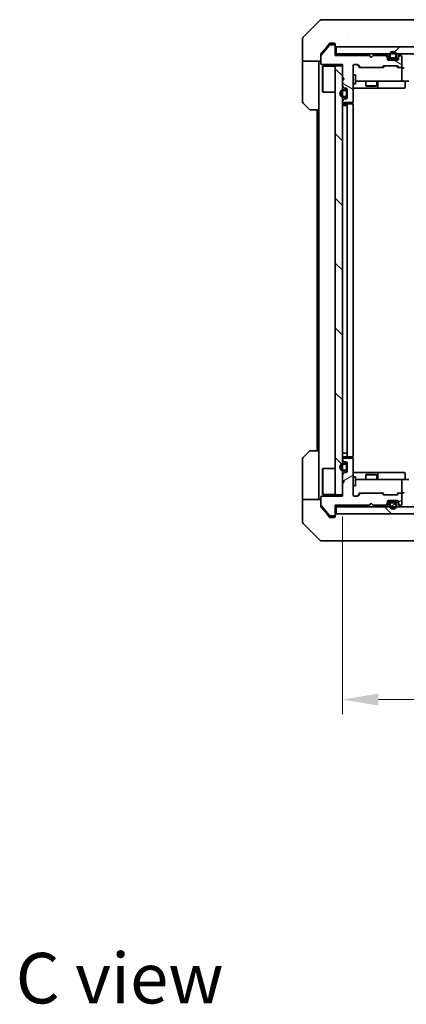
# Model space of a CAD drawing. Units: millimetres. Extents: x 43 to 7337, y 24 to 1148.
# Drawn here: x 2063 to 2170, y 708 to 981 of the extents above; entities that cross this region are included whole.
import ezdxf

# ---------------------------------------------------------------- set-up
doc = ezdxf.new("R2010")
doc.units = ezdxf.units.MM
doc.header["$LTSCALE"] = 3
doc.layers.get('Defpoints').update_dxf_attribs({"lineweight": 25})
for name, color, linetype, lineweight in [('Dimension (ISO)', 7, 'Continuous', 18), ('Dimension (ISO) @ 1', 7, 'Continuous', 18), ('Symbol (ISO)', 7, 'Continuous', 18), ('Visible (ISO)', 7, 'Continuous', 35)]:
    doc.layers.add(name, color=color, linetype=linetype, lineweight=lineweight)
doc.layers.add('Hatch (ISO)', color=1, linetype='Continuous', lineweight=18, true_color=0xff0000)
doc.styles.add('Note Text (TK)', font='txt')
doc.dimstyles.new('Default - Method 1b (TK)', dxfattribs={"dimscale": 3, "dimtxt": 2.5, "dimasz": 2.5, "dimexe": 1, "dimexo": 1.5, "dimgap": 1, "dimtad": 1, "dimrnd": 1e-08, "dimdsep": 46, "dimtxsty": 'Note Text (TK)', "dimcen": 0.09, "dimdle": 5, "dimclrd": 100, "dimclre": 100, "dimclrt": 7, "dimadec": 1, "dimazin": 1, "dimtfac": 1, "dimtmove": 0, "dimatfit": 3, "dimfxl": 0, "dimtolj": 1, "dimlwd": -1, "dimlwe": -1, "dimarcsym": 0})
pattern_1 = [(135.0002, (1168.5, -8), (-8.98022, -8.98029), [])]
pattern_2 = [(30, (1168.5, -8), (-6.35, 10.99852), [])]

# ---------------------------------------------------------------- blocks, each defined once
blk = doc.blocks.new('*D48')
at = {"layer": 'Defpoints', "color": 0, "transparency": 16777216}
for p in [(2152.43, 849.62), (2298.43, 849.62), (2298.43, 792.91)]:
    blk.add_point(p, dxfattribs=at)
at = {"layer": 'Dimension (ISO)', "color": 100, "transparency": 16777216}
for p, q in [((2152.43, 843.62), (2152.43, 788.91)), ((2298.43, 843.62), (2298.43, 788.91)), ((2162.43, 792.91), (2288.43, 792.91))]:
    blk.add_line(p, q, dxfattribs=at)
for points in [[(2162.43, 794.58), (2162.43, 791.24), (2152.43, 792.91)], [(2288.43, 794.58), (2288.43, 791.24), (2298.43, 792.91)]]:
    blk.add_solid(points, dxfattribs=at)
at = {"layer": 'Dimension (ISO)', "color": 7, "transparency": 16777216, "insert": (2215.69, 801.91), "char_height": 10, "attachment_point": 4, "style": 'Note Text (TK)'}
blk.add_mtext('\\A1;146', dxfattribs=at)

msp = doc.modelspace()

# ---------------------------------------------------------------- hatches: boundary and pattern name
at = {"layer": 'Hatch (ISO)'}
h = msp.add_hatch(dxfattribs=at)
h.set_pattern_fill('ANSI31', color=256, scale=101.6, angle=105.000246, style=0)
h.set_pattern_definition([(150.0002, (1168.5, -8), (-6.34995, -10.99855), [])])
edge = h.paths.add_edge_path()
edge.add_line((2159.9307, 971.4229), (2150.4307, 971.4229))
edge.add_line((2150.4307, 971.4229), (2150.4307, 974.1229))
edge.add_ellipse((2150.1307, 974.1229), major_axis=(0, 0.3), ratio=1, start_angle=270, end_angle=360)
edge.add_line((2150.1307, 974.4229), (2149.0244, 974.4229))
edge.add_ellipse((2149.0244, 974.2229), major_axis=(-0.2, 0), ratio=1, start_angle=270, end_angle=320.194429)
edge.add_line((2148.8708, 974.3509), (2146.4771, 971.4785))
edge.add_ellipse((2146.6307, 971.3505), major_axis=(-0.128, -0.1536), ratio=1, start_angle=270, end_angle=309.805571)
edge.add_line((2146.4307, 971.3505), (2146.4307, 969.2229))
edge.add_ellipse((2146.7307, 969.2229), major_axis=(0, -0.3), ratio=1, start_angle=270, end_angle=360)
edge.add_line((2146.7307, 968.9229), (2152.4307, 968.9229))
edge.add_line((2152.4307, 968.9229), (2152.4307, 965.4229))
edge.add_line((2152.4307, 965.4229), (2152.9307, 964.9229))
edge.add_line((2152.9307, 964.9229), (2152.4307, 964.4229))
edge.add_line((2152.4307, 964.4229), (2152.4307, 963.0471))
edge.add_ellipse((2152.7307, 963.0471), major_axis=(0, -0.3), ratio=1, start_angle=270, end_angle=315)
edge.add_line((2152.5186, 962.835), (2152.8429, 962.5107))
edge.add_ellipse((2153.055, 962.7229), major_axis=(0.2121, -0.2121), ratio=1, start_angle=270, end_angle=315)
edge.add_line((2153.055, 962.4229), (2153.4307, 962.4229))
edge.add_ellipse((2153.4307, 962.1229), major_axis=(0.3, 0), ratio=1, start_angle=0, end_angle=90, ccw=False)
edge.add_line((2153.7307, 962.1229), (2153.7307, 959.7229))
edge.add_ellipse((2153.4307, 959.7229), major_axis=(0, -0.3), ratio=1, start_angle=0, end_angle=90, ccw=False)
edge.add_line((2153.4307, 959.4229), (2153.055, 959.4229))
edge.add_ellipse((2153.055, 959.1229), major_axis=(-0.3, 0), ratio=1, start_angle=270, end_angle=315)
edge.add_line((2152.8429, 959.335), (2152.5186, 959.0107))
edge.add_ellipse((2152.7307, 958.7986), major_axis=(-0.2121, -0.2121), ratio=1, start_angle=270, end_angle=315)
edge.add_line((2152.4307, 958.7986), (2152.4307, 958.7229))
edge.add_ellipse((2152.7307, 958.7229), major_axis=(0, -0.3), ratio=1, start_angle=270, end_angle=360)
edge.add_line((2152.7307, 958.4229), (2155.1307, 958.4229))
edge.add_ellipse((2155.1307, 958.7229), major_axis=(0.3, 0), ratio=1, start_angle=270, end_angle=360)
edge.add_line((2155.4307, 958.7229), (2155.4307, 968.6229))
edge.add_ellipse((2155.7307, 968.6229), major_axis=(0, 0.3), ratio=1, start_angle=0, end_angle=90, ccw=False)
edge.add_line((2155.7307, 968.9229), (2156.5565, 968.9229))
edge.add_ellipse((2156.5565, 968.6229), major_axis=(0.3, 0), ratio=1, start_angle=45, end_angle=90, ccw=False)
edge.add_line((2156.7686, 968.835), (2157.3929, 968.2107))
edge.add_ellipse((2157.605, 968.4229), major_axis=(0.2121, -0.2121), ratio=1, start_angle=270, end_angle=315)
edge.add_line((2157.605, 968.1229), (2163.2565, 968.1229))
edge.add_ellipse((2163.2565, 968.4229), major_axis=(0.3, 0), ratio=1, start_angle=270, end_angle=315)
edge.add_line((2163.4686, 968.2107), (2163.7929, 968.535))
edge.add_ellipse((2164.005, 968.3229), major_axis=(0.2121, 0.2121), ratio=1, start_angle=45, end_angle=90, ccw=False)
edge.add_line((2164.005, 968.6229), (2167.5065, 968.6229))
edge.add_ellipse((2167.5065, 968.3229), major_axis=(0.3, 0), ratio=1, start_angle=45, end_angle=90, ccw=False)
edge.add_line((2167.7186, 968.535), (2168.0429, 968.2107))
edge.add_ellipse((2168.255, 968.4229), major_axis=(0.2121, -0.2121), ratio=1, start_angle=270, end_angle=315)
edge.add_line((2168.255, 968.1229), (2168.6307, 968.1229))
edge.add_ellipse((2168.6307, 968.4229), major_axis=(0.3, 0), ratio=1, start_angle=270, end_angle=360)
edge.add_line((2168.9307, 968.4229), (2168.9307, 971.1229))
edge.add_ellipse((2168.6307, 971.1229), major_axis=(0, 0.3), ratio=1, start_angle=270, end_angle=360)
edge.add_line((2168.6307, 971.4229), (2168.555, 971.4229))
edge.add_ellipse((2168.555, 971.1229), major_axis=(-0.3, 0), ratio=1, start_angle=270, end_angle=315)
edge.add_line((2168.3429, 971.335), (2168.0186, 971.0107))
edge.add_ellipse((2168.2307, 970.7986), major_axis=(-0.2121, -0.2121), ratio=1, start_angle=270, end_angle=315)
edge.add_line((2167.9307, 970.7986), (2167.9307, 970.4229))
edge.add_ellipse((2167.6307, 970.4229), major_axis=(0, -0.3), ratio=1, start_angle=0, end_angle=90, ccw=False)
edge.add_line((2167.6307, 970.1229), (2165.2307, 970.1229))
edge.add_ellipse((2165.2307, 970.4229), major_axis=(-0.3, 0), ratio=1, start_angle=0, end_angle=90, ccw=False)
edge.add_line((2164.9307, 970.4229), (2164.9307, 970.7986))
edge.add_ellipse((2164.6307, 970.7986), major_axis=(0, 0.3), ratio=1, start_angle=270, end_angle=315)
edge.add_line((2164.8429, 971.0107), (2164.5186, 971.335))
edge.add_ellipse((2164.3065, 971.1229), major_axis=(-0.2121, 0.2121), ratio=1, start_angle=270, end_angle=315)
edge.add_line((2164.3065, 971.4229), (2160.9307, 971.4229))
edge.add_line((2160.9307, 971.4229), (2160.4307, 970.9229))
edge.add_line((2160.4307, 970.9229), (2159.9307, 971.4229))
h = msp.add_hatch(dxfattribs=at)
h.set_pattern_fill('ANSI31', color=256, scale=101.6, style=0)
h.set_pattern_definition([(45, (1168.5, -8), (-8.98026, 8.98026), [])])
h.paths.add_polyline_path([(2300.1307, 971.8729), (2300.1307, 973.8729), (2150.7307, 973.8729), (2150.7307, 971.8729)])
h = msp.add_hatch(dxfattribs=at)
h.set_pattern_fill('ANSI31', color=256, scale=101.6, angle=90.00021, style=0)
h.set_pattern_definition(pattern_1)
h.paths.add_polyline_path([(2150.4307, 849.6229), (2152.4307, 849.6229), (2152.4307, 968.6229), (2150.4307, 968.6229)])
h = msp.add_hatch(dxfattribs=at)
h.set_pattern_fill('ANSI31', color=256, scale=101.6, angle=-14.999978, style=0)
h.set_pattern_definition(pattern_2)
edge = h.paths.add_edge_path()
edge.add_line((2150.4307, 846.8229), (2159.9307, 846.8229))
edge.add_line((2159.9307, 846.8229), (2160.4307, 847.3229))
edge.add_line((2160.4307, 847.3229), (2160.9307, 846.8229))
edge.add_line((2160.9307, 846.8229), (2164.3065, 846.8229))
edge.add_ellipse((2164.3065, 847.1229), major_axis=(0.3, 0), ratio=1, start_angle=270, end_angle=315)
edge.add_line((2164.5186, 846.9107), (2164.8429, 847.235))
edge.add_ellipse((2164.6307, 847.4471), major_axis=(0.2121, 0.2121), ratio=1, start_angle=270, end_angle=315)
edge.add_line((2164.9307, 847.4471), (2164.9307, 847.8229))
edge.add_ellipse((2165.2307, 847.8229), major_axis=(0, 0.3), ratio=1, start_angle=0, end_angle=90, ccw=False)
edge.add_line((2165.2307, 848.1229), (2167.6307, 848.1229))
edge.add_ellipse((2167.6307, 847.8229), major_axis=(0.3, 0), ratio=1, start_angle=0, end_angle=90, ccw=False)
edge.add_line((2167.9307, 847.8229), (2167.9307, 847.4471))
edge.add_ellipse((2168.2307, 847.4471), major_axis=(0, -0.3), ratio=1, start_angle=270, end_angle=315)
edge.add_line((2168.0186, 847.235), (2168.3429, 846.9107))
edge.add_ellipse((2168.555, 847.1229), major_axis=(0.2121, -0.2121), ratio=1, start_angle=270, end_angle=315)
edge.add_line((2168.555, 846.8229), (2168.6307, 846.8229))
edge.add_ellipse((2168.6307, 847.1229), major_axis=(0.3, 0), ratio=1, start_angle=270, end_angle=360)
edge.add_line((2168.9307, 847.1229), (2168.9307, 849.8229))
edge.add_ellipse((2168.6307, 849.8229), major_axis=(0, 0.3), ratio=1, start_angle=270, end_angle=360)
edge.add_line((2168.6307, 850.1229), (2168.255, 850.1229))
edge.add_ellipse((2168.255, 849.8229), major_axis=(-0.3, 0), ratio=1, start_angle=270, end_angle=315)
edge.add_line((2168.0429, 850.035), (2167.7186, 849.7107))
edge.add_ellipse((2167.5065, 849.9229), major_axis=(-0.2121, -0.2121), ratio=1, start_angle=45, end_angle=90, ccw=False)
edge.add_line((2167.5065, 849.6229), (2164.005, 849.6229))
edge.add_ellipse((2164.005, 849.9229), major_axis=(-0.3, 0), ratio=1, start_angle=45, end_angle=90, ccw=False)
edge.add_line((2163.7929, 849.7107), (2163.4686, 850.035))
edge.add_ellipse((2163.2565, 849.8229), major_axis=(-0.2121, 0.2121), ratio=1, start_angle=270, end_angle=315)
edge.add_line((2163.2565, 850.1229), (2157.605, 850.1229))
edge.add_ellipse((2157.605, 849.8229), major_axis=(-0.3, 0), ratio=1, start_angle=270, end_angle=315)
edge.add_line((2157.3929, 850.035), (2156.7686, 849.4107))
edge.add_ellipse((2156.5565, 849.6229), major_axis=(-0.2121, -0.2121), ratio=1, start_angle=45, end_angle=90, ccw=False)
edge.add_line((2156.5565, 849.3229), (2155.7307, 849.3229))
edge.add_ellipse((2155.7307, 849.6229), major_axis=(-0.3, 0), ratio=1, start_angle=0, end_angle=90, ccw=False)
edge.add_line((2155.4307, 849.6229), (2155.4307, 859.5229))
edge.add_ellipse((2155.1307, 859.5229), major_axis=(0, 0.3), ratio=1, start_angle=270, end_angle=360)
edge.add_line((2155.1307, 859.8229), (2152.7307, 859.8229))
edge.add_ellipse((2152.7307, 859.5229), major_axis=(-0.3, 0), ratio=1, start_angle=270, end_angle=360)
edge.add_line((2152.4307, 859.5229), (2152.4307, 859.4471))
edge.add_ellipse((2152.7307, 859.4471), major_axis=(0, -0.3), ratio=1, start_angle=270, end_angle=315)
edge.add_line((2152.5186, 859.235), (2152.8429, 858.9107))
edge.add_ellipse((2153.055, 859.1229), major_axis=(0.2121, -0.2121), ratio=1, start_angle=270, end_angle=315)
edge.add_line((2153.055, 858.8229), (2153.4307, 858.8229))
edge.add_ellipse((2153.4307, 858.5229), major_axis=(0.3, 0), ratio=1, start_angle=0, end_angle=90, ccw=False)
edge.add_line((2153.7307, 858.5229), (2153.7307, 856.1229))
edge.add_ellipse((2153.4307, 856.1229), major_axis=(0, -0.3), ratio=1, start_angle=0, end_angle=90, ccw=False)
edge.add_line((2153.4307, 855.8229), (2153.055, 855.8229))
edge.add_ellipse((2153.055, 855.5229), major_axis=(-0.3, 0), ratio=1, start_angle=270, end_angle=315)
edge.add_line((2152.8429, 855.735), (2152.5186, 855.4107))
edge.add_ellipse((2152.7307, 855.1986), major_axis=(-0.2121, -0.2121), ratio=1, start_angle=270, end_angle=315)
edge.add_line((2152.4307, 855.1986), (2152.4307, 853.8229))
edge.add_line((2152.4307, 853.8229), (2152.9307, 853.3229))
edge.add_line((2152.9307, 853.3229), (2152.4307, 852.8229))
edge.add_line((2152.4307, 852.8229), (2152.4307, 849.3229))
edge.add_line((2152.4307, 849.3229), (2146.7307, 849.3229))
edge.add_ellipse((2146.7307, 849.0229), major_axis=(-0.3, 0), ratio=1, start_angle=270, end_angle=360)
edge.add_line((2146.4307, 849.0229), (2146.4307, 846.8953))
edge.add_ellipse((2146.6307, 846.8953), major_axis=(0, -0.2), ratio=1, start_angle=270, end_angle=309.805571)
edge.add_line((2146.4771, 846.7672), (2148.8708, 843.8948))
edge.add_ellipse((2149.0244, 844.0229), major_axis=(0.128, -0.1536), ratio=1, start_angle=270, end_angle=320.194429)
edge.add_line((2149.0244, 843.8229), (2150.1307, 843.8229))
edge.add_ellipse((2150.1307, 844.1229), major_axis=(0.3, 0), ratio=1, start_angle=270, end_angle=360)
edge.add_line((2150.4307, 844.1229), (2150.4307, 846.8229))
h = msp.add_hatch(dxfattribs=at)
h.set_pattern_fill('ANSI31', color=256, scale=101.6, angle=14.999978, style=0)
h.set_pattern_definition([(60, (1168.5, -8), (-10.99852, 6.35), [])])
edge = h.paths.add_edge_path()
edge.add_ellipse((2153.2307, 856.8229), major_axis=(0.3, 0), ratio=1, start_angle=270, end_angle=360)
edge.add_line((2153.5307, 856.8229), (2153.5307, 857.8229))
edge.add_ellipse((2153.2307, 857.8229), major_axis=(0, 0.3), ratio=1, start_angle=270, end_angle=360)
edge.add_line((2153.2307, 858.1229), (2152.7307, 858.1229))
edge.add_ellipse((2152.7307, 857.3229), major_axis=(-0.8, 0), ratio=1, start_angle=270, end_angle=450)
edge.add_line((2152.7307, 856.5229), (2153.2307, 856.5229))
h = msp.add_hatch(dxfattribs=at)
h.set_pattern_fill('ANSI31', color=256, scale=101.6, angle=90.00021, style=0)
h.set_pattern_definition(pattern_1)
h.paths.add_polyline_path([(2300.1307, 844.3729), (2300.1307, 846.3729), (2150.7307, 846.3729), (2150.7307, 844.3729)])
h = msp.add_hatch(dxfattribs=at)
h.set_pattern_fill('ANSI31', color=256, scale=101.6, angle=-14.999978, style=0)
h.set_pattern_definition(pattern_2)
edge = h.paths.add_edge_path()
edge.add_ellipse((2165.9307, 847.1729), major_axis=(-0.3, 0), ratio=1, start_angle=270, end_angle=360)
edge.add_line((2165.6307, 847.1729), (2165.6307, 846.6729))
edge.add_ellipse((2166.4307, 846.6729), major_axis=(0, -0.8), ratio=1, start_angle=270, end_angle=450)
edge.add_line((2167.2307, 846.6729), (2167.2307, 847.1729))
edge.add_ellipse((2166.9307, 847.1729), major_axis=(0, 0.3), ratio=1, start_angle=270, end_angle=360)
edge.add_line((2166.9307, 847.4729), (2165.9307, 847.4729))

# ---------------------------------------------------------------- linework, layer by layer
at = {"layer": 'Visible (ISO)'}
for p, q in [((2146.2843, 981.2264), (2141.5772, 976.5193)), ((2146.6378, 981.3729), (2149.4307, 981.3729)), ((2150.7678, 981.3729), (2149.4307, 981.3729)), ((2152.2359, 981.3729), (2150.7678, 981.3729)), ((2185.248, 981.3729), (2152.2359, 981.3729)), ((2141.4307, 973.8729), (2141.4307, 976.1658)), ((2148.8408, 974.7649), (2148.0974, 973.8729)), ((2150.1307, 974.4229), (2149.0244, 974.4229)), ((2149.4307, 974.8729), (2149.0713, 974.8729)), ((2149.4307, 974.8729), (2150.1307, 974.8729)), ((2150.4307, 974.5729), (2150.4307, 974.1729)), ((2154.1807, 976.4546), (2154.1807, 976.4557)), ((2141.4307, 969.8729), (2141.4307, 973.8729)), ((2146.4307, 971.3505), (2146.4307, 971.7643)), ((2148.8708, 974.3509), (2146.4771, 971.4785)), ((2148.0974, 973.8729), (2146.5003, 971.9563)), ((2150.4307, 974.1229), (2150.4307, 974.1729)), ((2150.4307, 971.4229), (2150.4307, 974.1229)), ((2150.7307, 971.8729), (2150.4307, 971.8729)), ((2300.1307, 973.8729), (2150.7307, 973.8729)), ((2150.7307, 973.8729), (2150.7307, 971.8729)), ((2150.7307, 971.8729), (2300.1307, 971.8729)), ((2164.8429, 971.4607), (2164.5186, 971.785)), ((2168.3429, 971.785), (2168.0186, 971.4607)), ((2146.4307, 969.8729), (2141.4307, 969.8729)), ((2141.4307, 969.8729), (2141.4307, 968.8729)), ((2145.9307, 968.8729), (2145.9307, 969.8729)), ((2146.4307, 971.3505), (2146.4307, 969.2229)), ((2146.7307, 968.9229), (2152.4307, 968.9229)), ((2159.9307, 971.4229), (2150.4307, 971.4229)), ((2152.4307, 968.9229), (2152.4307, 965.4229)), ((2155.7307, 968.9229), (2156.5565, 968.9229)), ((2160.4307, 970.9229), (2159.9307, 971.4229)), ((2160.9307, 971.4229), (2160.4307, 970.9229)), ((2164.3065, 971.4229), (2160.9307, 971.4229)), ((2164.8429, 971.0107), (2164.5186, 971.335)), ((2164.9307, 970.7986), (2164.9307, 971.2486)), ((2164.9307, 970.4229), (2164.9307, 970.7986)), ((2165.9307, 970.5729), (2164.9307, 970.5729)), ((2167.6307, 970.1229), (2165.2307, 970.1229)), ((2165.4307, 971.5729), (2165.4307, 971.0729)), ((2165.6307, 971.5729), (2165.6307, 971.0729)), ((2165.6307, 971.0729), (2165.6307, 971.5729)), ((2165.9307, 970.7729), (2166.9307, 970.7729)), ((2166.9307, 970.7729), (2165.9307, 970.7729)), ((2165.9307, 970.5729), (2166.9307, 970.5729)), ((2167.9307, 970.5729), (2166.9307, 970.5729)), ((2167.2307, 971.0729), (2167.2307, 971.5729)), ((2167.2307, 971.5729), (2167.2307, 971.0729)), ((2167.4307, 971.0729), (2167.4307, 971.5729)), ((2167.9307, 971.2486), (2167.9307, 970.7986)), ((2167.9307, 970.7986), (2167.9307, 970.4229)), ((2168.3429, 971.335), (2168.0186, 971.0107)), ((2168.6307, 971.4229), (2168.555, 971.4229)), ((2168.9307, 968.4229), (2168.9307, 971.1229)), ((2141.4307, 968.8729), (2141.4307, 958.58)), ((2145.9307, 956.3729), (2145.9307, 968.8729)), ((2146.9307, 968.3729), (2147.0307, 968.4729)), ((2146.9307, 961.3729), (2146.9307, 968.3729)), ((2147.0307, 968.4729), (2147.0307, 961.2729)), ((2150.4307, 968.4729), (2147.0307, 968.4729)), ((2152.4307, 968.6229), (2150.4307, 968.6229)), ((2150.4307, 968.6229), (2150.4307, 849.6229)), ((2152.4307, 849.6229), (2152.4307, 968.6229)), ((2155.4307, 958.7229), (2155.4307, 968.6229)), ((2157.2807, 968.1229), (2156.5686, 968.835)), ((2156.7686, 968.835), (2157.3929, 968.2107)), ((2157.605, 968.1229), (2157.1046, 968.1229)), ((2157.605, 968.1229), (2163.2565, 968.1229)), ((2163.7568, 968.1229), (2163.2565, 968.1229)), ((2163.4686, 968.2107), (2163.7929, 968.535)), ((2163.9929, 968.535), (2163.5807, 968.1229)), ((2164.005, 968.6229), (2167.5065, 968.6229)), ((2167.5186, 968.535), (2167.9307, 968.1229)), ((2167.7186, 968.535), (2168.0429, 968.2107)), ((2168.255, 968.1229), (2167.7546, 968.1229)), ((2168.255, 968.1229), (2168.6307, 968.1229)), ((2169.0065, 968.1229), (2168.6307, 968.1229)), ((2168.9307, 964.6729), (2168.9307, 967.8229)), ((2152.4307, 965.4229), (2152.9307, 964.9229)), ((2152.9307, 964.9229), (2152.4307, 964.4229)), ((2152.4307, 964.4229), (2152.4307, 963.0471)), ((2155.4307, 966.1229), (2156.0307, 966.1229)), ((2155.4307, 963.6229), (2156.0307, 963.6229)), ((2156.0307, 963.6229), (2156.0307, 966.1229)), ((2156.0307, 964.3729), (2156.6161, 964.3729)), ((2156.6161, 964.3729), (2167.8125, 964.3729)), ((2158.9307, 964.3729), (2158.9307, 963.0762)), ((2161.9307, 964.3729), (2161.9307, 963.0762)), ((2162.2253, 962.6729), (2162.2253, 964.0729)), ((2167.8125, 964.3729), (2168.6307, 964.3729)), ((2170.8065, 964.3729), (2168.6307, 964.3729)), ((2169.8294, 964.0729), (2169.8294, 962.6729)), ((2146.9307, 961.3729), (2147.0307, 961.2729)), ((2150.4307, 961.2729), (2147.0307, 961.2729)), ((2152.5186, 962.835), (2152.8429, 962.5107)), ((2153.2307, 961.9229), (2152.7307, 961.9229)), ((2153.2307, 961.7229), (2152.7307, 961.7229)), ((2152.7307, 961.7229), (2153.2307, 961.7229)), ((2153.055, 962.4229), (2153.4307, 962.4229)), ((2153.5307, 960.4229), (2153.5307, 961.4229)), ((2153.5307, 961.4229), (2153.5307, 960.4229)), ((2153.7307, 962.1229), (2153.7307, 959.7229)), ((2153.7307, 960.4229), (2153.7307, 961.4229)), ((2155.4307, 962.3729), (2161.7537, 962.3729)), ((2158.9307, 963.0762), (2161.9307, 963.0762)), ((2159.2375, 962.9229), (2158.9307, 963.0762)), ((2161.624, 962.9229), (2159.2375, 962.9229)), ((2161.624, 962.9229), (2161.9307, 963.0762)), ((2161.7537, 962.3729), (2161.9253, 962.3729)), ((2161.9253, 962.3729), (2165.5998, 962.3729)), ((2165.5998, 962.3729), (2169.5294, 962.3729)), ((2143.2843, 956.5193), (2141.5772, 958.2264)), ((2152.4307, 958.7986), (2152.4307, 958.7229)), ((2152.8429, 959.335), (2152.5186, 959.0107)), ((2152.7307, 960.1229), (2153.2307, 960.1229)), ((2153.2307, 960.1229), (2152.7307, 960.1229)), ((2152.7307, 959.9229), (2153.2307, 959.9229)), ((2152.7307, 958.4229), (2155.1307, 958.4229)), ((2154.0307, 958.0729), (2152.7307, 958.0729)), ((2153.4307, 959.4229), (2153.055, 959.4229)), ((2154.2236, 958.0729), (2154.0307, 958.0729)), ((2154.2236, 958.0729), (2154.3651, 958.0729)), ((2155.0722, 958.0729), (2154.3651, 958.0729)), ((2155.0722, 958.0729), (2155.1307, 958.0729)), ((2155.3409, 957.9869), (2155.3409, 958.5088)), ((2145.9307, 956.3729), (2143.6378, 956.3729)), ((2145.4307, 956.3729), (2145.4307, 861.8729)), ((2145.9307, 956.3729), (2145.9307, 861.8729)), ((2152.7307, 957.5729), (2152.4307, 957.5729)), ((2152.7307, 957.5729), (2153.2307, 957.5729)), ((2153.7307, 957.5729), (2153.2307, 957.5729)), ((2153.7307, 957.7729), (2153.7307, 860.4729)), ((2155.4307, 860.4729), (2155.4307, 957.7729)), ((2141.5772, 860.0193), (2143.2843, 861.7264)), ((2143.6378, 861.8729), (2145.9307, 861.8729)), ((2145.9307, 861.8729), (2145.9307, 849.3729)), ((2152.7307, 861.1729), (2152.4307, 861.1729)), ((2152.7307, 861.1729), (2153.2307, 861.1729)), ((2152.7307, 860.1729), (2154.0307, 860.1729)), ((2155.1307, 859.8229), (2152.7307, 859.8229)), ((2153.7307, 861.1729), (2153.2307, 861.1729)), ((2154.0307, 860.1729), (2154.2236, 860.1729)), ((2154.3651, 860.1729), (2154.2236, 860.1729)), ((2154.3651, 860.1729), (2155.0722, 860.1729)), ((2155.1307, 860.1729), (2155.0722, 860.1729)), ((2155.3409, 859.7369), (2155.3409, 860.2588)), ((2141.4307, 849.3729), (2141.4307, 859.6658)), ((2152.4307, 859.5229), (2152.4307, 859.4471)), ((2152.5186, 859.235), (2152.8429, 858.9107)), ((2153.2307, 858.3229), (2152.7307, 858.3229)), ((2153.2307, 858.1229), (2152.7307, 858.1229)), ((2152.7307, 858.1229), (2153.2307, 858.1229)), ((2153.055, 858.8229), (2153.4307, 858.8229)), ((2153.5307, 856.8229), (2153.5307, 857.8229)), ((2153.5307, 857.8229), (2153.5307, 856.8229)), ((2153.7307, 858.5229), (2153.7307, 856.1229)), ((2153.7307, 856.8229), (2153.7307, 857.8229)), ((2155.4307, 849.6229), (2155.4307, 859.5229)), ((2146.9307, 856.8729), (2147.0307, 856.9729)), ((2146.9307, 849.8729), (2146.9307, 856.8729)), ((2147.0307, 856.9729), (2147.0307, 849.7729)), ((2150.4307, 856.9729), (2147.0307, 856.9729)), ((2152.4307, 855.1986), (2152.4307, 853.8229)), ((2152.8429, 855.735), (2152.5186, 855.4107)), ((2152.7307, 856.5229), (2153.2307, 856.5229)), ((2153.2307, 856.5229), (2152.7307, 856.5229)), ((2152.7307, 856.3229), (2153.2307, 856.3229)), ((2153.4307, 855.8229), (2153.055, 855.8229)), ((2161.7537, 855.8729), (2155.4307, 855.8729)), ((2155.4307, 854.6229), (2156.0307, 854.6229)), ((2156.0307, 852.1229), (2156.0307, 854.6229)), ((2159.2375, 855.3229), (2158.9307, 855.1695)), ((2161.9307, 855.1695), (2158.9307, 855.1695)), ((2158.9307, 853.8729), (2158.9307, 855.1695)), ((2159.2375, 855.3229), (2161.624, 855.3229)), ((2161.624, 855.3229), (2161.9307, 855.1695)), ((2161.9253, 855.8729), (2161.7537, 855.8729)), ((2165.5998, 855.8729), (2161.9253, 855.8729)), ((2161.9307, 853.8729), (2161.9307, 855.1695)), ((2162.2253, 854.1729), (2162.2253, 855.5729)), ((2169.5294, 855.8729), (2165.5998, 855.8729)), ((2169.8294, 854.1729), (2169.8294, 855.5729)), ((2152.4307, 853.8229), (2152.9307, 853.3229)), ((2152.9307, 853.3229), (2152.4307, 852.8229)), ((2152.4307, 852.8229), (2152.4307, 849.3229)), ((2155.4307, 852.1229), (2156.0307, 852.1229)), ((2156.6161, 853.8729), (2156.0307, 853.8729)), ((2167.8125, 853.8729), (2156.6161, 853.8729)), ((2168.6307, 853.8729), (2167.8125, 853.8729)), ((2168.6307, 853.8729), (2170.8065, 853.8729)), ((2168.9307, 850.4229), (2168.9307, 853.5729)), ((2141.4307, 849.3729), (2141.4307, 848.3729)), ((2145.9307, 848.3729), (2145.9307, 849.3729)), ((2146.4307, 849.0229), (2146.4307, 846.8953)), ((2152.4307, 849.3229), (2146.7307, 849.3229)), ((2146.9307, 849.8729), (2147.0307, 849.7729)), ((2150.4307, 849.7729), (2147.0307, 849.7729)), ((2150.4307, 849.6229), (2152.4307, 849.6229)), ((2156.5565, 849.3229), (2155.7307, 849.3229)), ((2157.2807, 850.1229), (2156.5686, 849.4107)), ((2157.3929, 850.035), (2156.7686, 849.4107)), ((2157.1046, 850.1229), (2157.605, 850.1229)), ((2163.2565, 850.1229), (2157.605, 850.1229)), ((2163.2565, 850.1229), (2163.7568, 850.1229)), ((2163.7929, 849.7107), (2163.4686, 850.035)), ((2163.9929, 849.7107), (2163.5807, 850.1229)), ((2167.5065, 849.6229), (2164.005, 849.6229)), ((2167.9307, 850.1229), (2167.5186, 849.7107)), ((2168.0429, 850.035), (2167.7186, 849.7107)), ((2167.7546, 850.1229), (2168.255, 850.1229)), ((2168.6307, 850.1229), (2168.255, 850.1229)), ((2168.6307, 850.1229), (2169.0065, 850.1229)), ((2168.9307, 847.1229), (2168.9307, 849.8229)), ((2141.4307, 848.3729), (2146.4307, 848.3729)), ((2141.4307, 848.3729), (2141.4307, 844.3729)), ((2146.4307, 846.4815), (2146.4307, 846.8953)), ((2146.4771, 846.7672), (2148.8708, 843.8948)), ((2146.5003, 846.2894), (2148.0974, 844.3729)), ((2150.4307, 846.8229), (2159.9307, 846.8229)), ((2150.4307, 844.1229), (2150.4307, 846.8229)), ((2150.4307, 846.3729), (2150.7307, 846.3729)), ((2300.1307, 846.3729), (2150.7307, 846.3729)), ((2150.7307, 846.3729), (2150.7307, 844.3729)), ((2159.9307, 846.8229), (2160.4307, 847.3229)), ((2160.4307, 847.3229), (2160.9307, 846.8229)), ((2160.9307, 846.8229), (2164.3065, 846.8229)), ((2164.5186, 846.9107), (2164.8429, 847.235)), ((2164.5186, 846.4607), (2164.8429, 846.785)), ((2164.9307, 847.4471), (2164.9307, 847.8229)), ((2164.9307, 847.6729), (2165.9307, 847.6729)), ((2164.9307, 846.9971), (2164.9307, 847.4471)), ((2165.2307, 848.1229), (2167.6307, 848.1229)), ((2165.4307, 847.1729), (2165.4307, 846.6729)), ((2165.6307, 847.1729), (2165.6307, 846.6729)), ((2165.6307, 846.6729), (2165.6307, 847.1729)), ((2166.9307, 847.6729), (2165.9307, 847.6729)), ((2166.9307, 847.4729), (2165.9307, 847.4729)), ((2165.9307, 847.4729), (2166.9307, 847.4729)), ((2166.9307, 847.6729), (2167.9307, 847.6729)), ((2167.2307, 846.6729), (2167.2307, 847.1729)), ((2167.2307, 847.1729), (2167.2307, 846.6729)), ((2167.4307, 846.6729), (2167.4307, 847.1729)), ((2167.9307, 847.8229), (2167.9307, 847.4471)), ((2167.9307, 847.4471), (2167.9307, 846.9971)), ((2168.0186, 847.235), (2168.3429, 846.9107)), ((2168.0186, 846.785), (2168.3429, 846.4607)), ((2168.555, 846.8229), (2168.6307, 846.8229)), ((2141.4307, 844.3729), (2141.4307, 842.08)), ((2148.0974, 844.3729), (2148.8408, 843.4808)), ((2149.0244, 843.8229), (2150.1307, 843.8229)), ((2149.0713, 843.3729), (2149.4307, 843.3729)), ((2150.1307, 843.3729), (2149.4307, 843.3729)), ((2150.4307, 844.0729), (2150.4307, 844.1229)), ((2150.4307, 844.0729), (2150.4307, 843.6729)), ((2150.7307, 844.3729), (2300.1307, 844.3729)), ((2141.5772, 841.7264), (2146.2843, 837.0193)), ((2154.1807, 841.7924), (2154.1807, 841.7899)), ((2149.4307, 836.8729), (2146.6378, 836.8729)), ((2149.4307, 836.8729), (2150.7678, 836.8729)), ((2150.7678, 836.8729), (2152.2359, 836.8729)), ((2152.2359, 836.8729), (2185.248, 836.8729))]:
    msp.add_line(p, q, dxfattribs=at)
for centre, radius, start, end in [((2146.6378, 980.8729), 0.5, 90, 135), ((2141.9307, 976.1658), 0.5, 135, 180), ((2149.0244, 974.2229), 0.2, 90, 140.194429), ((2150.1307, 974.5729), 0.3, 0, 90), ((2150.1307, 974.1229), 0.3, 0, 90), ((2150.7307, 974.1729), 0.3, 180, 270), ((2164.3065, 971.5729), 0.3, 45, 90), ((2166.4307, 971.5729), 1, 0, 180), ((2166.4307, 971.5729), 0.8, 0, 180), ((2166.4307, 971.5729), 0.8, 0, 180), ((2168.555, 971.5729), 0.3, 90, 135), ((2146.6307, 971.3505), 0.2, 140.194429, 180), ((2146.7307, 969.2229), 0.3, 180, 270), ((2155.7307, 968.6229), 0.3, 90, 180), ((2156.5565, 968.6229), 0.3, 45, 90), ((2164.3065, 971.1229), 0.3, 45, 90), ((2164.6307, 971.2486), 0.3, 0, 45), ((2164.6307, 970.7986), 0.3, 0, 45), ((2165.2307, 970.4229), 0.3, 180, 270), ((2165.9307, 971.0729), 0.5, 180, 270), ((2165.9307, 971.0729), 0.3, 180, 270), ((2165.9307, 971.0729), 0.3, 180, 270), ((2166.9307, 971.0729), 0.3, 270, 0), ((2166.9307, 971.0729), 0.3, 270, 0), ((2166.9307, 971.0729), 0.5, 270, 0), ((2167.6307, 970.4229), 0.3, 270, 0), ((2168.2307, 971.2486), 0.3, 135, 180), ((2168.2307, 970.7986), 0.3, 135, 180), ((2168.555, 971.1229), 0.3, 90, 135), ((2168.6307, 971.1229), 0.3, 0, 90), ((2157.605, 968.4229), 0.3, 225, 270), ((2163.2565, 968.4229), 0.3, 270, 315), ((2164.005, 968.3229), 0.3, 90, 135), ((2167.5065, 968.3229), 0.3, 45, 90), ((2168.255, 968.4229), 0.3, 225, 270), ((2168.6307, 968.4229), 0.3, 270, 0), ((2168.6307, 967.8229), 0.3, 66.562016, 90), ((2168.6307, 967.8229), 0.3, 0, 31.244455), ((2162.5253, 964.0729), 0.3, 90, 180), ((2168.6307, 964.6729), 0.3, 270, 0), ((2170.1294, 964.0729), 0.3, 90, 180), ((2152.7307, 960.9229), 1, 90, 270), ((2152.7307, 960.9229), 0.8, 90, 270), ((2152.7307, 960.9229), 0.8, 90, 270), ((2152.7307, 963.0471), 0.3, 180, 225), ((2153.055, 962.7229), 0.3, 225, 270), ((2153.2307, 961.4229), 0.5, 0, 90), ((2153.2307, 961.4229), 0.3, 0, 90), ((2153.2307, 961.4229), 0.3, 0, 90), ((2153.4307, 962.1229), 0.3, 0, 90), ((2161.9253, 962.6729), 0.3, 270, 0), ((2169.5294, 962.6729), 0.3, 270, 0), ((2141.9307, 958.58), 0.5, 180, 225), ((2152.7307, 958.7986), 0.3, 135, 180), ((2152.7307, 958.7229), 0.3, 180, 270), ((2152.7307, 957.7729), 0.3, 90, 180), ((2153.055, 959.1229), 0.3, 90, 135), ((2153.2307, 960.4229), 0.3, 270, 0), ((2153.2307, 960.4229), 0.3, 270, 0), ((2153.2307, 960.4229), 0.5, 270, 0), ((2153.4307, 959.7229), 0.3, 270, 0), ((2154.0307, 957.7729), 0.3, 90, 180), ((2155.1307, 958.7229), 0.3, 270, 0), ((2155.1307, 957.7729), 0.3, 0, 90), ((2143.6378, 956.8729), 0.5, 225, 270), ((2141.9307, 859.6658), 0.5, 135, 180), ((2143.6378, 861.3729), 0.5, 90, 135), ((2152.7307, 860.4729), 0.3, 180, 270), ((2152.7307, 859.5229), 0.3, 90, 180), ((2154.0307, 860.4729), 0.3, 180, 270), ((2155.1307, 860.4729), 0.3, 270, 0), ((2155.1307, 859.5229), 0.3, 0, 90), ((2152.7307, 857.3229), 1, 90, 270), ((2152.7307, 857.3229), 0.8, 90, 270), ((2152.7307, 857.3229), 0.8, 90, 270), ((2152.7307, 859.4471), 0.3, 180, 225), ((2153.055, 859.1229), 0.3, 225, 270), ((2153.2307, 857.8229), 0.5, 0, 90), ((2153.2307, 857.8229), 0.3, 0, 90), ((2153.2307, 857.8229), 0.3, 0, 90), ((2153.4307, 858.5229), 0.3, 0, 90), ((2152.7307, 855.1986), 0.3, 135, 180), ((2153.055, 855.5229), 0.3, 90, 135), ((2153.2307, 856.8229), 0.3, 270, 0), ((2153.2307, 856.8229), 0.3, 270, 0), ((2153.2307, 856.8229), 0.5, 270, 0), ((2153.4307, 856.1229), 0.3, 270, 0), ((2161.9253, 855.5729), 0.3, 0, 90), ((2169.5294, 855.5729), 0.3, 0, 90), ((2162.5253, 854.1729), 0.3, 180, 270), ((2168.6307, 853.5729), 0.3, 0, 90), ((2170.1294, 854.1729), 0.3, 180, 270), ((2146.7307, 849.0229), 0.3, 90, 180), ((2155.7307, 849.6229), 0.3, 180, 270), ((2156.5565, 849.6229), 0.3, 270, 315), ((2157.605, 849.8229), 0.3, 90, 135), ((2163.2565, 849.8229), 0.3, 45, 90), ((2164.005, 849.9229), 0.3, 225, 270), ((2167.5065, 849.9229), 0.3, 270, 315), ((2168.255, 849.8229), 0.3, 90, 135), ((2168.6307, 850.4229), 0.3, 270, 293.437985), ((2168.6307, 849.8229), 0.3, 0, 90), ((2168.6307, 850.4229), 0.3, 328.755545, 0), ((2146.6307, 846.8953), 0.2, 180, 219.805571), ((2164.3065, 847.1229), 0.3, 270, 315), ((2164.3065, 846.6729), 0.3, 270, 315), ((2164.6307, 847.4471), 0.3, 315, 0), ((2164.6307, 846.9971), 0.3, 315, 0), ((2165.2307, 847.8229), 0.3, 90, 180), ((2165.9307, 847.1729), 0.5, 90, 180), ((2166.4307, 846.6729), 1, 180, 0), ((2165.9307, 847.1729), 0.3, 90, 180), ((2165.9307, 847.1729), 0.3, 90, 180), ((2166.4307, 846.6729), 0.8, 180, 0), ((2166.4307, 846.6729), 0.8, 180, 0), ((2166.9307, 847.1729), 0.5, 0, 90), ((2166.9307, 847.1729), 0.3, 0, 90), ((2166.9307, 847.1729), 0.3, 0, 90), ((2167.6307, 847.8229), 0.3, 0, 90), ((2168.2307, 847.4471), 0.3, 180, 225), ((2168.2307, 846.9971), 0.3, 180, 225), ((2168.555, 847.1229), 0.3, 225, 270), ((2168.555, 846.6729), 0.3, 225, 270), ((2168.6307, 847.1229), 0.3, 270, 0), ((2149.0244, 844.0229), 0.2, 219.805571, 270), ((2150.1307, 844.1229), 0.3, 270, 0), ((2150.1307, 843.6729), 0.3, 270, 0), ((2150.7307, 844.0729), 0.3, 90, 180), ((2141.9307, 842.08), 0.5, 180, 225), ((2146.6378, 837.3729), 0.5, 225, 270)]:
    msp.add_arc(centre, radius, start, end, dxfattribs=at)
for centre, major_axis, ratio, start_param, end_param in [((2156.3564, 968.6229), (0.3, 0), 0.99985076, 0.78532354, 1.57079633), ((2157.0015, 967.8229), (-0.1246, -0.2958), 0.40041045, 3.30861727, 3.95211838), ((2163.86, 967.8229), (0.1246, -0.2958), 0.40041045, 2.33106693, 2.97456804), ((2164.205, 968.3229), (-0.3, 0), 0.99985076, 4.71238898, 5.49786177), ((2167.3064, 968.3229), (0.3, 0), 0.99985076, 0.78532354, 1.57079633), ((2167.6515, 967.8229), (-0.1246, -0.2958), 0.40041045, 3.30861727, 3.95211838), ((2168.5985, 967.8229), (0.6487, 0.2044), 0.33843751, 1.23011504, 1.46454615), ((2168.6307, 967.8454), (0.2515, 0.483), 0.33843751, 4.88684285, 5.16156968), ((2169.0065, 967.8229), (0.4243, 0), 0.70710678, 0.78539816, 1.57079633), ((2169.3065, 967.8229), (0.2772, -0.2772), 0.41421356, 1.17809725, 1.96349541), ((2156.3564, 849.6229), (0.3, 0), 0.99985076, 4.71238898, 5.49786177), ((2157.0015, 850.4229), (-0.1246, 0.2958), 0.40041045, 2.33106693, 2.97456804), ((2163.86, 850.4229), (0.1246, 0.2958), 0.40041045, 3.30861727, 3.95211838), ((2164.205, 849.9229), (-0.3, 0), 0.99985076, 0.78532354, 1.57079633), ((2167.3064, 849.9229), (0.3, 0), 0.99985076, 4.71238898, 5.49786177), ((2167.6515, 850.4229), (-0.1246, 0.2958), 0.40041045, 2.33106693, 2.97456804), ((2168.5985, 850.4229), (0.6487, -0.2044), 0.33843751, 4.81863915, 5.05307027), ((2168.6307, 850.4003), (0.2515, -0.483), 0.33843751, 1.12161563, 1.39634246), ((2169.0065, 850.4229), (0.4243, 0), 0.70710678, 4.71238898, 5.49778714), ((2169.3065, 850.4229), (0.2772, 0.2772), 0.41421356, 4.3196899, 5.10508806)]:
    msp.add_ellipse(centre, major_axis=major_axis, ratio=ratio, start_param=start_param, end_param=end_param, dxfattribs=at)
for points, knots in [([(2149.0713, 974.8729), (2149.0336, 974.8729), (2148.9934, 974.8653), (2148.9194, 974.8347), (2148.8857, 974.8116), (2148.8528, 974.7786), (2148.8467, 974.7719), (2148.8408, 974.7649)], [-0.0452461794, -0.0452461794, -0.0452461794, -0.0452461794, -0.0339249805, -0.0339249805, -0.0226037816, -0.0226037816, -0.0199303713, -0.0199303713, -0.0199303713, -0.0199303713]), ([(2146.5003, 971.9563), (2146.4818, 971.934), (2146.4657, 971.908), (2146.4385, 971.8431), (2146.4307, 971.8025), (2146.4307, 971.7643)], [-0.0201957606, -0.0201957606, -0.0201957606, -0.0201957606, -0.0114837322, -0.0114837322, 0, 0, 0, 0]), ([(2168.7501, 968.0981), (2168.7556, 968.0957), (2168.7611, 968.0931), (2168.795, 968.0759), (2168.8213, 968.0566), (2168.8586, 968.0193), (2168.8749, 967.9985), (2168.8872, 967.9785)], [0.3810312192, 0.3810312192, 0.3810312192, 0.3810312192, 0.382741903, 0.382741903, 0.3917616542, 0.3917616542, 0.3985536381, 0.3985536381, 0.3985536381, 0.3985536381]), ([(2168.7501, 850.1476), (2168.7563, 850.1504), (2168.7624, 850.1532), (2168.7949, 850.17), (2168.8241, 850.1915), (2168.8602, 850.2284), (2168.8754, 850.2481), (2168.8872, 850.2673)], [0.2508867575, 0.2508867575, 0.2508867575, 0.2508867575, 0.2528779694, 0.2528779694, 0.2619584182, 0.2619584182, 0.268388032, 0.268388032, 0.268388032, 0.268388032]), ([(2146.4307, 846.4815), (2146.4307, 846.4439), (2146.4382, 846.404), (2146.465, 846.3388), (2146.4814, 846.3122), (2146.5003, 846.2894)], [-0.0932612826, -0.0932612826, -0.0932612826, -0.0932612826, -0.0819853568, -0.0819853568, -0.0730776319, -0.0730776319, -0.0730776319, -0.0730776319]), ([(2148.8408, 843.4808), (2148.8467, 843.4738), (2148.8528, 843.4671), (2148.8858, 843.4341), (2148.9195, 843.411), (2148.9934, 843.3804), (2149.0336, 843.3729), (2149.0713, 843.3729)], [-0.0705290281, -0.0705290281, -0.0705290281, -0.0705290281, -0.0678449297, -0.0678449297, -0.056529226, -0.056529226, -0.0452135224, -0.0452135224, -0.0452135224, -0.0452135224])]:
    msp.add_open_spline(points, degree=3, knots=knots, dxfattribs=at)

# ---------------------------------------------------------------- texts
at = {"layer": 'Symbol (ISO)', "color": 7, "insert": (2061.96, 715.69), "char_height": 14, "attachment_point": 4, "line_spacing_factor": 1.5, "style": 'Note Text (TK)'}
msp.add_mtext('\\fＭＳ Ｐゴシック|b0|i0;{\\H14.0000;C view}', dxfattribs=at)

# ---------------------------------------------------------------- dimensions: what is measured, and where the dimension line sits
at = {"layer": 'Dimension (ISO) @ 1', "color": 100, "true_color": 0x00ff3f}
dim = msp.add_linear_dim(base=(2298.4307, 792.91), p1=(2152.4307, 849.6229), p2=(2298.4307, 849.6229), angle=180, dimstyle='Default - Method 1b (TK)', override={"dimscale": 1, "dimtxt": 10, "dimasz": 10, "dimexe": 4, "dimexo": 6, "dimgap": 4, "dimdec": 2, "dimcen": 0.36, "dimtol": 0, "dimlim": 0, "dimtp": 0, "dimtm": 0, "dimtdec": 2, "dimtix": 0, "dimtofl": 0, "dimtmove": 0, "dimatfit": 1}, dxfattribs=at)
dim.commit()
dim.dimension.update_dxf_attribs({"geometry": '*D48', "text_midpoint": (2225.4307, 792.91), "dimtype": 128})

doc.saveas('drawing.dxf')
